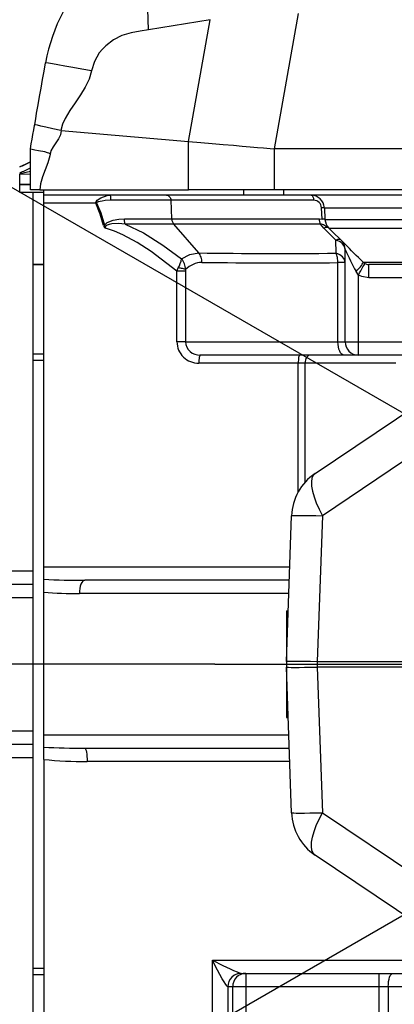
# Model space of a CAD drawing. Extents: x 5 to 414, y 4 to 293.
# Drawn here: x 128 to 134, y 154 to 170 of the extents above; entities that cross this region are included whole.
import ezdxf

# ---------------------------------------------------------------- set-up
doc = ezdxf.new("R2010")
doc.units = 0
doc.header["$PDSIZE"] = -1
doc.linetypes.add('CENTERX2', pattern=[20.32, 12.7, -2.54, 2.54, -2.54])
doc.layers.get('0').update_dxf_attribs({"linetype": 'CONTINUOUS'})
doc.layers.get('DEFPOINTS').update_dxf_attribs({"linetype": 'CONTINUOUS'})
doc.styles.add('SLDTEXTSTYLE0', font='TXT', dxfattribs={"width": 0.75})
doc.dimstyles.new('SLDDIMSTYLE0', dxfattribs={"dimtxt": 2.5, "dimasz": 2.5, "dimexe": 0.5, "dimexo": 0.0625, "dimtad": 2, "dimdec": 3, "dimlfac": 22, "dimzin": 12, "dimtxsty": 'SLDTEXTSTYLE0', "dimsah": 1, "dimcen": 0.09, "dimclrd": 7, "dimclre": 7, "dimclrt": 7, "dimazin": 3, "dimtfac": 1, "dimtdec": 4, "dimtofl": 0, "dimtmove": 0, "dimatfit": 3, "dimtolj": 1, "dimtzin": 12})
doc.dimstyles.new('SLDDIMSTYLE1', dxfattribs={"dimtxt": 2.5, "dimasz": 2.5, "dimexe": 0.5, "dimexo": 0.0625, "dimtad": 2, "dimdec": 1, "dimlfac": 22, "dimzin": 12, "dimtxsty": 'SLDTEXTSTYLE0', "dimsah": 1, "dimcen": 0.09, "dimclrd": 7, "dimclre": 7, "dimclrt": 7, "dimazin": 3, "dimtfac": 1, "dimtdec": 4, "dimtofl": 0, "dimtmove": 0, "dimatfit": 3, "dimtolj": 1, "dimtzin": 12})
doc.dimstyles.new('SLDDIMSTYLE2', dxfattribs={"dimtxt": 2.5, "dimasz": 2.5, "dimexe": 0.5, "dimexo": 0.0625, "dimtad": 2, "dimdec": 3, "dimlfac": 22, "dimzin": 12, "dimtxsty": 'SLDTEXTSTYLE0', "dimsah": 1, "dimcen": 0.09, "dimclrd": 7, "dimclre": 7, "dimclrt": 7, "dimazin": 3, "dimtfac": 1, "dimtdec": 4, "dimtofl": 0, "dimtmove": 0, "dimatfit": 3, "dimtolj": 1, "dimtzin": 12})
doc.dimstyles.new('SLDDIMSTYLE3', dxfattribs={"dimtxt": 2.5, "dimasz": 2.5, "dimexe": 0.5, "dimexo": 0.0625, "dimtad": 2, "dimdec": 3, "dimlfac": 17, "dimzin": 12, "dimtxsty": 'SLDTEXTSTYLE0', "dimsah": 1, "dimcen": 0.09, "dimclrd": 7, "dimclre": 7, "dimclrt": 7, "dimazin": 3, "dimtfac": 1, "dimtdec": 4, "dimtofl": 0, "dimtmove": 0, "dimatfit": 3, "dimtolj": 1, "dimtzin": 12})
doc.dimstyles.new('SLDDIMSTYLE4', dxfattribs={"dimtxt": 2.5, "dimasz": 2.5, "dimexe": 0.5, "dimexo": 0.0625, "dimtad": 2, "dimdec": 3, "dimlfac": 17, "dimzin": 12, "dimtxsty": 'SLDTEXTSTYLE0', "dimsah": 1, "dimcen": 0.09, "dimclrd": 7, "dimclre": 7, "dimclrt": 7, "dimazin": 3, "dimtfac": 1, "dimtdec": 4, "dimtmove": 0, "dimatfit": 3, "dimtolj": 1, "dimtzin": 12})

# ---------------------------------------------------------------- blocks, each defined once
blk = doc.blocks.new('*D')
at = {"color": 7}
for p, q in [((230.954, 235.332), (141.872, 159.341)), ((369.863, 175.011), (401.333, 190.945)), ((340.006, 172.272), (340.006, 187.004)), ((369.417, 172.272), (369.417, 187.004)), ((340.006, 186.504), (369.417, 186.504)), ((141.872, 177.113), (98.168, 177.118)), ((98.668, 177.118), (98.664, 141.664)), ((141.872, 177.113), (104.766, 177.113)), ((105.266, 177.113), (105.266, 159.341)), ((367.673, 173.902), (368.971, 174.559)), ((367.673, 173.902), (367.044, 173.583)), ((367.359, 173.742), (389.157, 173.742)), ((388.657, 173.742), (388.657, 141.389)), ((340.006, 172.272), (316.031, 172.272)), ((316.531, 172.272), (316.531, 142.86)), ((131.248, 159.341), (104.766, 159.341)), ((354.711, 157.566), (354.711, 130.173)), ((354.711, 157.566), (354.711, 123.819)), ((340.006, 142.86), (316.031, 142.86)), ((369.417, 142.86), (369.417, 123.819)), ((141.871, 141.659), (98.164, 141.664)), ((367.359, 141.389), (389.157, 141.389)), ((367.359, 141.389), (367.359, 130.173)), ((354.711, 130.673), (351.211, 130.673)), ((354.711, 130.673), (367.359, 130.673)), ((367.359, 130.673), (370.859, 130.673)), ((354.711, 124.319), (351.211, 124.319)), ((354.711, 124.319), (369.417, 124.319)), ((369.417, 124.319), (372.917, 124.319))]:
    blk.add_line(p, q, dxfattribs=at)
for radius, end in [(48.184, 150), (36.726, 0)]:
    blk.add_arc((141.872, 159.341), radius, 210, end, dxfattribs=at)
for points in [[(230.954, 235.332), (228.727, 234.09), (229.376, 233.33)], [(340.006, 186.504), (342.506, 186.004), (342.506, 187.004)], [(369.417, 186.504), (366.917, 187.004), (366.917, 186.004)], [(100.144, 183.432), (101.876, 185.303), (101.023, 185.825)], [(98.668, 177.118), (98.168, 174.618), (99.168, 174.618)], [(105.266, 177.113), (104.766, 174.613), (105.766, 174.613)], [(367.673, 173.902), (370.13, 174.585), (369.678, 175.477)], [(388.657, 173.742), (388.157, 171.242), (389.157, 171.242)], [(316.531, 172.272), (316.031, 169.772), (317.031, 169.772)], [(105.266, 159.341), (105.766, 161.841), (104.766, 161.841)], [(178.599, 159.341), (178.014, 156.859), (179.014, 156.825)], [(316.531, 142.86), (317.031, 145.36), (316.031, 145.36)], [(98.664, 141.664), (99.164, 144.164), (98.164, 144.164)], [(388.657, 141.389), (389.157, 143.889), (388.157, 143.889)], [(110.066, 140.977), (110.965, 138.591), (111.813, 139.121)], [(100.144, 135.249), (101.023, 132.856), (101.876, 133.378)], [(354.711, 130.673), (352.211, 131.173), (352.211, 130.173)], [(367.359, 130.673), (369.859, 130.173), (369.859, 131.173)], [(354.711, 124.319), (352.211, 124.819), (352.211, 123.819)], [(369.417, 124.319), (371.917, 123.819), (371.917, 124.819)]]:
    blk.add_solid(points, dxfattribs=at)
at = {"layer": 'DEFPOINTS', "color": 7}
for p in [(230.954, 235.332), (40.469, 217.886), (141.872, 177.113), (141.872, 177.113), (367.673, 173.902), (367.359, 173.742), (367.044, 173.583), (340.006, 172.272), (340.006, 172.272), (369.417, 172.272), (131.248, 159.341), (131.248, 159.341), (141.872, 159.341), (141.872, 159.341), (141.872, 159.341), (141.872, 159.341), (218.528, 159.341), (354.711, 157.566), (354.711, 157.566), (340.006, 142.86), (369.417, 142.86), (141.871, 141.659), (367.359, 141.389), (367.359, 141.389), (40.469, 100.795), (40.469, 100.795)]:
    blk.add_point(p, dxfattribs=at)
at = {"color": 7, "char_height": 2.5, "attachment_point": 1, "style": 'SLDTEXTSTYLE0'}
for s, insert, rotation in [('2576', (203.016, 216.1), 40.4662), ('R', (201.131, 214.492), 40.4662), ('300%%d', (136.364, 210.852), 2.177), (' H7', (394.247, 191.275), 26.8547), ('12', (390.844, 189.552), 26.8547), ('2x%%c', (383.859, 186.015), 26.8547), ('391', (101.766, 165.238), 90), ('780', (95.166, 156.182), 89.9933), ('500', (313.031, 154.024), 90), ('550', (385.157, 153.482), 90), ('150%%d', (140.152, 125.969), 3.1444)]:
    blk.add_mtext(s, dxfattribs=dict(at, insert=insert, rotation=rotation))
for s, insert in [('500', (351.272, 190.004)), ('215', (358.104, 134.173)), ('250', (359.446, 127.819))]:
    blk.add_mtext(s, dxfattribs=dict(at, insert=insert))

msp = doc.modelspace()

# ---------------------------------------------------------------- linework, layer by layer
at = {"color": 7, "linetype": 'CONTINUOUS'}
for p, q in [((40.468706, 217.885993), (141.872408, 159.340538)), ((131.165539, 170.334358), (130.118181, 170.162389)), ((130.796196, 168.255143), (131.165539, 170.334358)), ((132.663687, 170.439042), (132.255431, 168.133149)), ((128.621251, 168.445788), (128.627758, 168.444856)), ((128.627758, 168.444856), (130.796196, 168.255143)), ((128.104226, 168.132999), (128.104226, 168.133149)), ((128.104226, 167.431447), (128.104226, 168.132999)), ((130.797414, 168.25504), (130.796196, 168.255143)), ((130.797414, 167.431447), (130.797414, 168.25504)), ((132.255431, 168.133149), (132.255023, 167.431447)), ((151.489384, 168.133149), (132.255431, 168.133149)), ((132.255431, 168.133149), (132.255431, 168.133149)), ((127.922408, 167.385992), (127.922408, 167.704174)), ((128.104226, 167.699654), (127.922408, 167.696395)), ((127.922408, 167.527121), (128.104226, 167.527121)), ((127.922408, 167.522356), (128.104226, 167.522356)), ((128.14968, 167.385992), (127.922408, 167.385992)), ((128.263317, 167.431447), (128.104226, 167.431447)), ((128.14968, 160.931447), (128.14968, 167.385992)), ((128.331498, 167.385992), (128.14968, 167.385992)), ((128.263317, 167.431447), (130.797414, 167.431447)), ((128.331498, 167.340538), (128.331498, 167.431447)), ((131.741058, 167.340538), (128.331498, 167.340538)), ((128.331498, 167.204174), (128.331498, 167.340538)), ((132.255023, 167.431447), (130.797414, 167.431447)), ((131.741058, 167.340538), (131.741058, 167.431447)), ((132.422244, 167.340538), (131.741058, 167.340538)), ((141.164936, 167.431447), (132.255023, 167.431447)), ((132.422244, 167.340538), (132.422244, 167.431447)), ((140.594883, 167.340538), (132.422244, 167.340538)), ((128.331498, 160.999629), (128.331498, 167.204174)), ((129.220845, 167.204174), (128.331498, 167.204174)), ((130.498924, 167.254387), (129.47116, 167.254387)), ((132.929137, 167.254387), (130.498924, 167.254387)), ((130.51313, 166.938266), (130.498924, 167.254387)), ((133.072521, 166.933062), (133.062451, 167.12516)), ((133.110968, 167.12516), (133.121318, 166.92766)), ((133.111678, 167.12516), (140.4458, 167.12516)), ((129.706276, 166.938266), (130.51313, 166.938266)), ((130.51313, 166.938266), (133.026388, 166.938266)), ((133.026388, 166.938266), (133.072521, 166.933062)), ((130.547217, 166.848979), (129.717199, 166.848979)), ((133.044834, 166.848979), (130.547217, 166.848979)), ((130.970001, 166.355911), (130.547217, 166.848979)), ((133.102336, 166.778849), (133.044834, 166.848979)), ((133.307047, 166.574502), (133.102336, 166.778849)), ((133.122112, 166.92766), (140.473118, 166.92766)), ((133.187574, 166.778849), (133.457905, 166.508518)), ((133.189082, 166.778849), (140.625577, 166.778849)), ((133.30969, 166.350808), (133.307047, 166.574502)), ((133.463317, 164.840538), (133.463317, 166.411956)), ((128.14968, 166.163592), (128.331498, 166.163592)), ((128.331498, 166.154501), (128.14968, 166.154501)), ((130.599564, 166.043096), (130.623378, 166.099827)), ((133.463317, 166.190102), (133.341456, 166.190102)), ((133.341456, 164.840538), (133.341456, 166.190102)), ((133.770636, 166.19866), (136.837248, 166.19866)), ((136.837248, 166.15872), (133.867412, 166.15872)), ((133.867412, 165.931447), (133.867412, 166.15872)), ((130.599564, 164.840538), (130.599564, 166.043096)), ((130.74593, 166.043096), (130.599564, 166.043096)), ((130.747291, 166.072413), (130.74593, 166.043096)), ((130.74593, 166.043096), (130.74593, 164.840538)), ((133.690589, 165.977294), (133.650288, 166.037954)), ((133.690589, 164.840538), (133.690589, 165.977294)), ((136.672601, 165.931447), (133.867412, 165.931447)), ((130.74593, 164.840538), (130.599564, 164.840538)), ((130.74593, 164.840538), (133.341456, 164.840538)), ((133.341456, 164.840538), (133.463317, 164.840538)), ((133.463317, 164.840538), (133.690589, 164.840538)), ((133.690589, 164.613265), (133.690589, 164.840538)), ((133.690589, 164.840538), (136.331506, 164.840538)), ((128.14968, 164.636867), (128.331498, 164.636867)), ((133.446867, 164.613265), (130.996528, 164.613265)), ((133.690589, 164.613265), (133.446867, 164.613265)), ((135.946365, 164.613265), (133.690589, 164.613265)), ((128.331498, 164.523231), (128.14968, 164.523231)), ((132.665881, 164.476902), (130.972849, 164.476902)), ((132.665881, 162.282582), (132.665881, 164.476902)), ((132.779856, 164.476902), (132.665881, 164.476902)), ((134.325621, 164.476902), (132.779856, 164.476902)), ((132.779856, 164.476902), (132.779856, 162.44344)), ((132.951907, 162.594209), (135.138874, 164.069337)), ((135.263267, 163.347393), (133.076299, 161.872265)), ((132.464979, 159.388128), (132.551727, 161.872265)), ((133.076299, 161.872265), (132.989551, 159.388128)), ((127.786043, 160.931447), (128.14968, 160.931447)), ((128.14968, 160.704174), (128.14968, 160.931447)), ((128.331498, 160.789683), (128.331498, 160.999629)), ((128.331498, 160.999629), (132.521254, 160.999629)), ((128.331498, 160.572266), (128.331498, 160.789683)), ((132.513317, 160.772356), (129.029905, 160.772356)), ((127.703323, 160.704174), (128.14968, 160.704174)), ((128.14968, 160.476902), (128.14968, 160.704174)), ((128.331498, 158.135993), (128.331498, 160.572266)), ((127.521338, 160.476902), (128.14968, 160.476902)), ((128.14968, 158.204174), (128.14968, 160.476902)), ((132.505381, 160.545084), (128.939244, 160.545083)), ((132.463317, 160.249629), (132.463317, 158.431447)), ((132.463317, 160.249629), (132.495063, 160.249629)), ((132.989551, 159.388128), (135.01249, 159.388128)), ((141.872408, 159.340538), (40.468706, 100.795083)), ((132.551727, 156.808811), (132.464979, 159.292948)), ((135.01249, 159.292948), (132.989551, 159.292948)), ((132.989551, 159.292948), (133.076299, 156.808811)), ((132.463317, 158.431447), (132.495063, 158.431447)), ((127.521338, 158.204174), (128.14968, 158.204174)), ((128.14968, 157.976902), (128.14968, 158.204174)), ((128.331498, 157.926011), (128.331498, 158.135993)), ((128.331498, 158.135993), (132.505381, 158.135993)), ((127.703323, 157.976902), (128.14968, 157.976902)), ((128.14968, 157.749629), (128.14968, 157.976902)), ((128.331498, 157.716501), (128.331498, 157.926011)), ((129.029905, 157.90872), (132.513317, 157.90872)), ((127.786043, 157.749629), (128.14968, 157.749629)), ((128.14968, 151.385993), (128.14968, 157.749629)), ((128.331498, 157.716501), (128.331498, 153.340538)), ((132.521254, 157.681447), (129.069371, 157.681447)), ((133.076299, 156.808811), (135.263267, 155.333683)), ((135.138874, 154.611739), (132.951907, 156.086868)), ((131.203847, 153.340538), (131.203848, 154.295084)), ((131.203848, 154.295084), (135.286383, 154.295083)), ((128.14968, 154.157845), (128.331498, 154.157845)), ((128.331498, 154.044209), (128.14968, 154.044209)), ((131.689888, 154.067875), (131.691079, 154.067811)), ((131.691079, 154.067811), (131.772644, 154.067811)), ((131.772644, 154.067811), (134.044041, 154.067811)), ((131.772644, 154.067811), (131.772644, 153.840538)), ((134.044041, 154.067811), (134.277237, 154.067811)), ((134.044041, 153.840538), (134.044041, 154.067811)), ((134.277237, 154.067811), (135.946365, 154.067811)), ((131.468261, 153.840538), (131.466131, 153.840667)), ((131.466131, 153.840667), (131.466131, 153.340538)), ((131.549825, 153.840538), (131.468261, 153.840538)), ((131.772644, 153.840538), (131.549825, 153.840538)), ((131.549825, 153.331629), (131.549825, 153.840538)), ((131.772644, 153.840538), (131.772644, 152.885993)), ((134.044041, 153.840538), (131.772644, 153.840538)), ((134.044041, 152.522356), (134.044041, 153.840538)), ((134.199505, 153.840538), (134.044041, 153.840538)), ((136.331506, 153.840538), (134.199505, 153.840538)), ((134.199505, 153.840538), (134.199505, 152.611404))]:
    msp.add_line(p, q, dxfattribs=at)
at = {"color": 7, "linetype": 'CENTERX2'}
msp.add_line((131.247975, 159.340538), (218.527886, 159.340538), dxfattribs=at)
at = {"color": 7, "linetype": 'CONTINUOUS', "flags": 128}
for points in [[(130.118181, 170.162389), (130.104483, 170.511942), (130.122173, 170.845288), (130.170708, 171.152177), (130.248595, 171.423173), (130.35344, 171.649944), (130.482019, 171.825518), (130.630378, 171.944496), (130.793957, 172.003221)], [(130.118181, 170.162389), (129.971736, 170.141289), (129.818368, 170.112502), (129.660062, 170.06206), (129.519882, 169.991237), (129.386837, 169.890576), (129.32942, 169.832028), (129.278074, 169.768002), (129.193687, 169.620539), (129.146376, 169.462637)], [(128.17718, 168.546891), (128.194002, 168.642295), (128.210825, 168.737701), (128.236189, 168.881545), (128.261552, 169.025389), (128.286915, 169.169234), (128.312279, 169.313078), (128.337642, 169.456922), (128.363006, 169.600766)], [(129.146376, 169.462637), (128.980882, 169.491818), (128.826961, 169.518959), (128.689515, 169.543194), (128.572909, 169.563755), (128.480549, 169.58004), (128.414557, 169.591676), (128.375616, 169.598543), (128.363006, 169.600766)], [(129.146376, 169.462637), (129.10518, 169.321585), (129.038393, 169.185045), (128.955122, 169.051411), (128.864477, 168.919077), (128.775568, 168.786438), (128.697502, 168.651886), (128.652065, 168.550126), (128.621251, 168.445788)], [(128.104226, 168.133149), (128.118729, 168.215398), (128.132549, 168.293776), (128.1466, 168.373466), (128.16061, 168.452922), (128.174305, 168.530592), (128.17718, 168.546891)], [(128.621251, 168.445788), (128.484527, 168.473847), (128.364733, 168.499693), (128.284013, 168.518048), (128.223545, 168.532721), (128.189195, 168.542059), (128.177177, 168.546845), (128.17718, 168.546891)], [(128.627758, 168.444856), (128.614585, 168.372893), (128.583824, 168.301335), (128.537636, 168.233406), (128.489411, 168.165954), (128.452541, 168.095834), (128.439647, 168.042374)], [(128.439647, 168.042374), (128.433745, 168.04723), (128.41848, 168.055645), (128.394614, 168.06476), (128.347302, 168.077847), (128.241383, 168.099371), (128.181261, 168.11038), (128.136582, 168.119718), (128.112566, 168.126914), (128.104226, 168.132999)], [(130.797414, 168.25504), (131.004699, 168.238062), (131.200414, 168.221806), (131.38826, 168.206069), (131.56105, 168.19151), (131.713288, 168.178642), (131.849037, 168.167151), (131.970465, 168.156878), (132.072512, 168.148268), (132.18657, 168.138726), (132.255024, 168.133165)], [(128.439647, 168.042374), (128.434772, 168.014384), (128.400947, 167.894368), (128.355024, 167.774351), (128.308903, 167.654335), (128.274484, 167.534318), (128.263317, 167.431447)], [(128.108126, 167.912364), (128.029216, 167.868522), (127.922408, 167.824175)], [(128.104226, 167.743376), (127.983106, 167.717913), (127.922408, 167.711098)], [(129.220844, 167.204174), (129.22107, 167.219004), (129.226086, 167.232847), (129.242163, 167.253958), (129.301756, 167.2962), (129.409955, 167.33537), (129.461514, 167.340538)], [(129.461514, 167.340538), (129.463337, 167.338905), (129.465093, 167.334066), (129.466722, 167.326194), (129.468163, 167.315572), (129.469366, 167.302581), (129.470286, 167.287689), (129.470892, 167.271429), (129.47116, 167.254387)], [(130.421081, 167.340538), (130.435788, 167.338905), (130.449966, 167.334066), (130.463107, 167.326194), (130.474738, 167.315572), (130.484443, 167.302581), (130.491871, 167.287689), (130.496757, 167.271429), (130.498924, 167.254387)], [(132.885742, 167.340538), (132.89394, 167.338905), (132.901844, 167.334066), (132.90917, 167.326194), (132.915654, 167.315572), (132.921064, 167.302581), (132.925205, 167.287689), (132.927929, 167.271429), (132.929137, 167.254387)], [(129.220844, 167.204174), (129.222018, 167.204771), (129.223195, 167.205366), (129.224374, 167.205962), (129.225556, 167.206557), (129.22674, 167.207152), (129.227927, 167.207746), (129.229116, 167.20834), (129.230305, 167.208932)], [(129.348125, 166.824612), (129.293584, 167.016785), (129.220844, 167.204174)], [(129.47116, 167.254387), (129.379567, 167.249103), (129.325238, 167.24177), (129.290817, 167.235438), (129.268852, 167.230392), (129.254745, 167.22642), (129.245613, 167.223267), (129.239645, 167.220714), (129.2357, 167.21859), (129.231808, 167.215613), (129.230494, 167.213957), (129.229735, 167.211959), (129.229763, 167.210437), (129.230305, 167.208932)], [(129.230305, 167.208932), (129.30135, 167.041251), (129.366574, 166.829369)], [(133.110949, 167.125519), (133.108501, 167.125781), (133.10438, 167.12594), (133.098664, 167.125994), (133.091463, 167.12594), (133.082915, 167.125781), (133.073182, 167.125519), (133.06245, 167.12516)], [(129.366574, 166.829369), (129.376555, 166.842662), (129.414163, 166.872905), (129.511745, 166.913005), (129.6088, 166.93232), (129.706276, 166.938266)], [(129.717199, 166.848979), (129.714886, 166.858207), (129.712814, 166.868166), (129.711002, 166.878772), (129.709464, 166.889939), (129.708213, 166.90157), (129.70726, 166.913569), (129.706612, 166.925835), (129.706276, 166.938266)], [(130.547216, 166.848979), (130.539998, 166.858207), (130.533534, 166.868166), (130.527878, 166.878772), (130.523079, 166.889939), (130.519175, 166.90157), (130.5162, 166.913569), (130.51418, 166.925835), (130.51313, 166.938266)], [(133.044835, 166.848979), (133.040928, 166.858207), (133.03743, 166.868166), (133.034369, 166.878772), (133.031772, 166.889939), (133.029659, 166.90157), (133.02805, 166.913569), (133.026956, 166.925835), (133.026388, 166.938266)], [(133.121015, 166.933439), (133.118656, 166.933686), (133.114531, 166.933845), (133.108806, 166.933899), (133.101592, 166.933845), (133.093027, 166.933686), (133.083274, 166.933423), (133.072522, 166.933062)], [(129.717199, 166.848979), (129.603237, 166.857417), (129.488812, 166.850298), (129.447937, 166.842344), (129.410246, 166.829371), (129.395861, 166.820979), (129.384069, 166.808981), (129.380442, 166.800538), (129.379883, 166.791352), (129.38324, 166.779528), (129.384599, 166.776702)], [(130.599563, 166.043096), (130.159124, 166.379751), (129.925209, 166.533714), (129.679671, 166.667103), (129.535243, 166.728664), (129.384599, 166.776702)], [(129.717199, 166.848979), (130.030287, 166.697977), (130.361981, 166.490523), (130.679785, 166.258201)], [(133.181979, 166.784645), (133.17462, 166.788196), (133.165352, 166.79056), (133.154834, 166.79135), (133.143163, 166.79056), (133.130443, 166.788196), (133.116793, 166.784281), (133.102335, 166.778849)], [(133.382036, 166.584386), (133.381867, 166.58445), (133.372315, 166.586968), (133.361444, 166.58781), (133.349359, 166.586968), (133.336179, 166.58445), (133.322029, 166.580282), (133.307047, 166.574502)], [(133.463202, 166.419159), (133.460534, 166.440186), (133.452256, 166.465929), (133.438684, 166.490397), (133.42015, 166.512989), (133.397109, 166.533152), (133.370124, 166.550393), (133.339857, 166.56429), (133.307047, 166.574502)], [(133.45918, 166.455105), (133.458946, 166.456298), (133.453522, 166.477935), (133.446425, 166.497908)], [(133.463317, 166.411956), (133.462221, 166.434235), (133.45918, 166.455105)], [(130.679785, 166.258201), (130.817123, 166.330972), (130.970001, 166.355911)], [(131.025991, 166.195204), (131.025165, 166.217481), (131.022481, 166.239544), (131.017964, 166.261179), (131.011657, 166.282179), (131.003623, 166.302341), (130.993937, 166.321471), (130.982694, 166.339385), (130.970001, 166.355911)], [(133.463317, 166.190102), (133.460588, 166.216344), (133.452469, 166.241955), (133.439154, 166.266322), (133.420964, 166.288859), (133.398333, 166.309025), (133.371806, 166.326336), (133.34202, 166.340376), (133.30969, 166.350808)], [(133.341456, 166.190102), (133.340824, 166.212379), (133.339185, 166.234441), (133.336551, 166.256076), (133.332949, 166.277076), (133.328414, 166.297238), (133.32299, 166.316368), (133.316729, 166.334283), (133.30969, 166.350808)], [(130.747291, 166.072413), (130.737818, 166.076694), (130.726059, 166.080888), (130.712254, 166.084911), (130.696678, 166.088681), (130.67965, 166.092124), (130.66151, 166.095168), (130.642626, 166.097753), (130.623378, 166.099826)], [(133.650288, 166.037954), (133.677402, 166.066756), (133.702379, 166.094645), (133.724426, 166.120737), (133.742844, 166.144203), (133.75705, 166.164301), (133.766592, 166.180393), (133.771169, 166.191968), (133.770636, 166.19866)], [(133.690589, 165.977294), (133.711952, 166.015718), (133.732508, 166.052689), (133.75148, 166.086813), (133.768152, 166.1168), (133.781894, 166.141518), (133.792188, 166.160032), (133.798643, 166.171643), (133.801017, 166.175912)], [(133.770636, 166.19866), (133.795229, 166.179311), (133.801017, 166.175912)], [(133.801017, 166.175912), (133.844379, 166.160672), (133.867412, 166.15872)], [(133.867412, 165.931447), (133.746963, 165.951958), (133.690589, 165.977294)], [(133.446867, 164.613265), (133.426302, 164.617632), (133.406528, 164.630565), (133.388304, 164.651568), (133.37233, 164.679832), (133.359221, 164.714272), (133.349479, 164.753564), (133.343481, 164.796199), (133.341456, 164.840538)], [(130.996528, 164.613265), (130.991908, 164.610645), (130.987466, 164.602885), (130.983373, 164.590284), (130.979784, 164.573325), (130.976839, 164.552661), (130.974651, 164.529086), (130.973304, 164.503505), (130.972848, 164.476902)], [(132.68956, 164.613265), (132.684941, 164.610645), (132.680499, 164.602885), (132.676405, 164.590284), (132.672817, 164.573325), (132.669872, 164.552661), (132.667683, 164.529086), (132.666336, 164.503505), (132.665881, 164.476902)], [(132.871919, 164.613265), (132.853959, 164.610645), (132.836688, 164.602885), (132.820772, 164.590284), (132.80682, 164.573325), (132.795371, 164.552661), (132.786864, 164.529086), (132.781624, 164.503505), (132.779856, 164.476902)], [(132.951907, 162.594209), (132.91995, 162.561191), (132.899289, 162.513106), (132.890358, 162.450959), (132.893341, 162.376051), (132.908177, 162.289947), (132.934556, 162.194446), (132.971925, 162.091547), (133.019505, 161.983399), (133.076299, 161.872265)], [(132.551727, 161.872265), (132.560934, 161.874799), (132.588171, 161.876646), (132.632892, 161.87777), (132.694201, 161.878147), (132.770868, 161.87777), (132.861356, 161.876646), (132.963851, 161.874799), (133.076299, 161.872265)], [(129.029905, 160.772356), (129.012218, 160.767989), (128.995211, 160.755056), (128.979536, 160.734054), (128.965798, 160.70579), (128.954523, 160.671349), (128.946146, 160.632057), (128.940986, 160.589422), (128.939244, 160.545084)], [(132.464979, 159.388128), (132.474186, 159.390663), (132.501422, 159.39251), (132.546144, 159.393633), (132.607453, 159.39401), (132.684119, 159.393633), (132.774608, 159.39251), (132.877104, 159.390663), (132.989551, 159.388128)], [(132.464979, 159.292948), (132.474186, 159.290414), (132.501422, 159.288566), (132.546144, 159.287443), (132.607453, 159.287066), (132.684119, 159.287443), (132.774608, 159.288566), (132.877104, 159.290414), (132.989551, 159.292948)], [(129.029905, 157.90872), (129.037605, 157.904353), (129.045008, 157.89142), (129.051831, 157.870417), (129.057811, 157.842153), (129.062719, 157.807713), (129.066367, 157.768421), (129.068612, 157.725786), (129.069371, 157.681447)], [(132.551727, 156.808811), (132.560934, 156.806277), (132.588171, 156.80443), (132.632892, 156.803306), (132.694201, 156.802929), (132.770868, 156.803306), (132.861356, 156.80443), (132.963851, 156.806277), (133.076299, 156.808811)], [(132.951907, 156.086868), (132.91995, 156.119885), (132.899289, 156.167971), (132.890358, 156.230117), (132.893341, 156.305025), (132.908177, 156.39113), (132.934556, 156.48663), (132.971925, 156.589529), (133.019505, 156.697677), (133.076299, 156.808811)], [(131.466131, 153.840667), (131.453374, 153.851213), (131.432785, 153.878307), (131.405133, 153.920937), (131.371448, 153.977515), (131.332988, 154.045931), (131.291184, 154.123636), (131.247595, 154.207732), (131.203848, 154.295084)], [(131.689888, 154.067875), (131.646415, 154.063487), (131.604576, 154.050543), (131.565978, 154.029539), (131.532101, 154.001281), (131.504248, 153.966857), (131.483487, 153.927586), (131.470617, 153.884977), (131.466131, 153.840667)], [(131.69108, 154.067811), (131.64761, 154.063444), (131.60581, 154.050511), (131.567288, 154.029508), (131.533523, 154.001244), (131.505813, 153.966804), (131.485222, 153.927511), (131.472543, 153.884877), (131.468261, 153.840538)], [(131.772644, 154.067811), (131.729174, 154.063444), (131.687375, 154.050511), (131.648852, 154.029508), (131.615087, 154.001244), (131.587377, 153.966804), (131.566786, 153.927511), (131.554107, 153.884877), (131.549825, 153.840538)], [(134.199505, 153.840538), (134.200998, 153.884877), (134.205422, 153.927511), (134.212605, 153.966804), (134.222272, 154.001244), (134.234051, 154.029508), (134.24749, 154.050511), (134.262072, 154.063444), (134.277237, 154.067811)]]:
    msp.add_lwpolyline(points, dxfattribs=at)
at = {"color": 7, "linetype": 'CONTINUOUS'}
for centre, radius, start, end in [((141.872408, 159.340538), 117.090909, 210, 150), ((131.272665, 169.087715), 2.954545, 99.3244142, 170.0000093), ((127.744253, 168.43852), 0.637462, 286.2289372, 304.3813056), ((127.771306, 168.329133), 0.618423, 284.142529, 302.5705387), ((132.884007, 167.113265), 0.227273, 3, 90), ((132.927934, 167.119767), 0.134625, 2.2955725, 89.487843), ((129.425265, 166.8455), 0.079919, 195.1514366, 239.4128109), ((129.454493, 166.830041), 0.087922, 180.4375164, 217.3486144), ((133.033185, 166.71359), 0.13589, 54.0188286, 85.0821608), ((132.762484, 166.097906), 0.80588, 58.6116729, 64.2161475), ((133.34828, 166.939555), 0.227273, 183, 225), ((133.251868, 166.420549), 0.209197, 9.444498, 39.4854126), ((-158.080436, -128.038225), 414.430202, 45.23323505, 45.29409929), ((132.359432, 267.045991), 100.699666, 269.20942105, 270.540683), ((142.043797, 170.467784), 9.490753, 205.2991982, 207.823682), ((130.03641, 166.398115), 0.658413, 333.0610142, 347.7309942), ((130.418693, 166.058176), 0.328906, 2.4809732, 37.4560881), ((131.045096, 165.774162), 0.421475, 92.5980926, 134.9571753), ((132.400652, 264.643406), 98.457798, 269.20001405, 270.54749241), ((130.96606, 164.843347), 0.366508, 180.4390771, 271.0612097), ((130.984399, 164.851687), 0.23873, 182.6768074, 272.9121354), ((133.690589, 164.840538), 0.227273, 180, 270), ((133.460264, 161.840538), 0.909091, 124, 178), ((129.019913, 174.453616), 13.681263, 267.1157696, 270.0418454), ((128.929718, 167.13966), 6.594584, 264.795324, 270.0827631), ((133.826709, 159.340538), 1.362561, 177.9984273, 182.0015727), ((135.20731, 159.340538), 2.218269, 178.7706994, 181.2293006), ((129.019937, 171.619439), 13.710723, 267.1218728, 270.0416564), ((129.059137, 165.249591), 7.568151, 264.4827853, 270.0774767), ((133.460264, 156.840538), 0.909091, 182, 236), ((133.465699, 158.500122), 4.774758, 241.7246047, 248.1661518)]:
    msp.add_arc(centre, radius, start, end, dxfattribs=at)

# ---------------------------------------------------------------- dimensions: what is measured, and where the dimension line sits
dim = msp.add_radius_dim(center=(141.872408, 159.340538), mpoint=(230.953875, 235.332467), dimstyle='SLDDIMSTYLE0')
dim.commit()
dim.dimension.update_dxf_attribs({"geometry": '*D', "text_midpoint": (207.263303, 215.122963), "dimtype": 164})
for base, line2, middle in [((175.803232, 145.28593), ((218.527886, 159.340538), (131.247975, 159.340538)), (177.347444, 168.846045)), ((129.401544, 112.79864), ((141.872408, 159.340538), (40.468706, 217.885993)), (141.872408, 111.15682))]:
    dim = msp.add_angular_dim_2l(base=base, line1=((40.468706, 100.795083), (141.872408, 159.340538)), line2=line2, dimstyle='SLDDIMSTYLE1')
    dim.commit()
    dim.dimension.update_dxf_attribs({"geometry": '*D', "text_midpoint": middle, "dimtype": 162})
at = {"color": 7}
for base, p1, p2, angle, dimstyle, middle in [((105.266327, 159.340538), (141.872408, 177.113265), (131.247975, 159.340538), 90, 'SLDDIMSTYLE2', (105.266327, 168.099362)), ((98.664033, 141.663758), (141.872408, 177.113265), (141.871242, 141.65872), 270.0066808, 'SLDDIMSTYLE2', (98.666059, 159.042767)), ((316.531348, 142.859922), (340.005571, 172.271687), (340.005571, 142.859922), 90, 'SLDDIMSTYLE3', (316.531348, 156.885314)), ((388.657021, 141.389334), (367.358512, 173.742275), (367.358512, 141.389334), 90, 'SLDDIMSTYLE3', (388.657021, 156.343086))]:
    dim = msp.add_linear_dim(base=base, p1=p1, p2=p2, angle=angle, dimstyle=dimstyle, dxfattribs=at)
    dim.commit()
    dim.dimension.update_dxf_attribs({"geometry": '*D', "text_midpoint": middle, "dimtype": 160})
for base, p1, p2, middle in [((369.417336, 186.504272), (340.005571, 172.271687), (369.417336, 172.271687), (354.133042, 186.504272)), ((367.358512, 130.673423), (354.711454, 157.565805), (367.358512, 141.389334), (360.964899, 130.673423)), ((369.417336, 124.319263), (354.711454, 157.565805), (369.417336, 142.859922), (362.307483, 124.319263))]:
    dim = msp.add_linear_dim(base=base, p1=p1, p2=p2, dimstyle='SLDDIMSTYLE3', dxfattribs=at)
    dim.commit()
    dim.dimension.update_dxf_attribs({"geometry": '*D', "text_midpoint": middle, "dimtype": 160})
dim = msp.add_diameter_dim_2p(p1=(367.043634, 173.582842), p2=(367.673391, 173.901709), text='2x<> H7', dimstyle='SLDDIMSTYLE4')
dim.commit()
dim.dimension.update_dxf_attribs({"geometry": '*D', "text_midpoint": (392.734798, 186.591162), "dimtype": 163})

doc.saveas('drawing.dxf')
